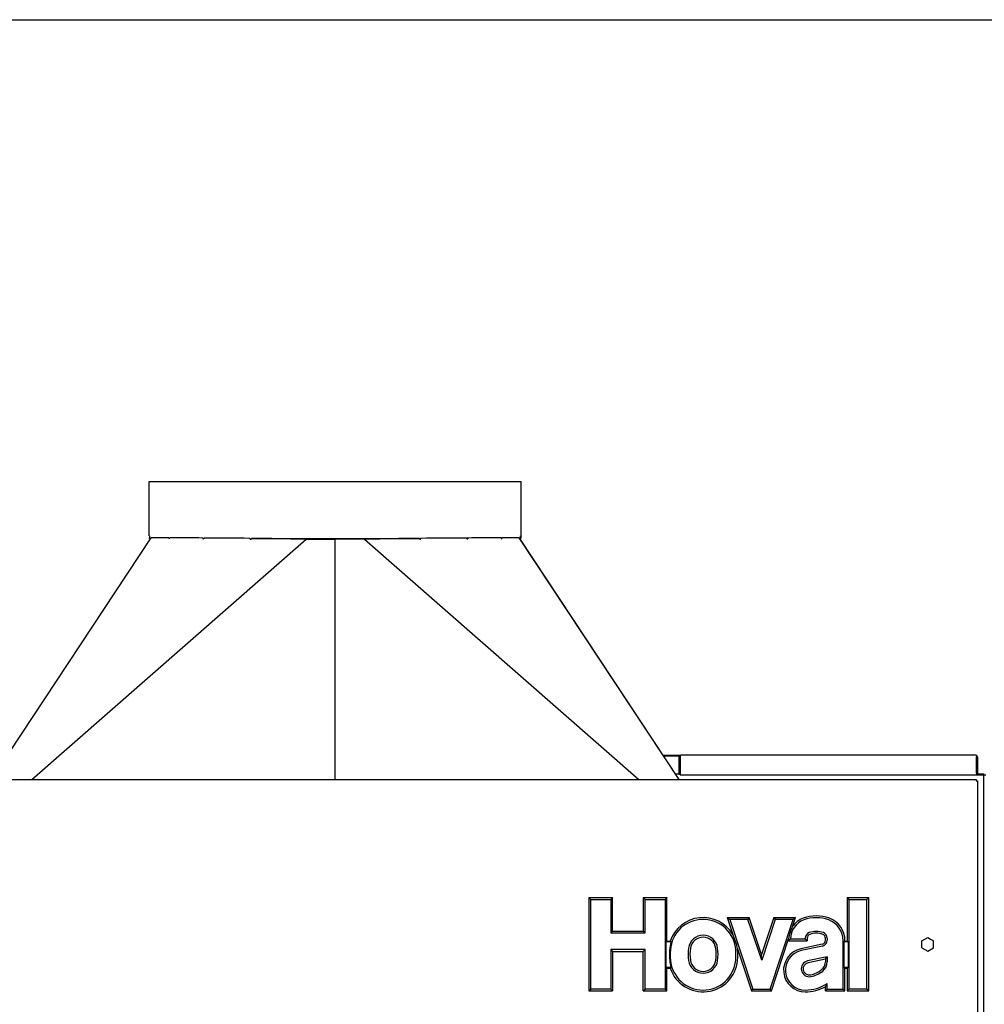
# Model space of a CAD drawing. Extents: x 0 to 420, y 0 to 297.
# Drawn here: x 44 to 97, y 243 to 297 of the extents above; entities that cross this region are included whole.
import ezdxf

# ---------------------------------------------------------------- set-up
doc = ezdxf.new("R2010")
doc.units = 0
doc.layers.get('0').update_dxf_attribs({"linetype": 'CONTINUOUS'})

msp = doc.modelspace()

# ---------------------------------------------------------------- linework, layer by layer
at = {"color": 7}
for p, q in [((0, 297), (420, 297)), ((44.638, 255.053), (59.786, 268.328)), ((63.009, 268.328), (78.157, 255.053)), ((25.985, 255.053), (96.785, 255.053)), ((96.86, 254.978), (96.86, 180.728)), ((97.21, 180.203), (97.21, 255.303))]:
    msp.add_line(p, q, dxfattribs=at)
at = {"color": 7, "ltscale": 0.256874}
msp.add_line((51.11, 271.503), (61.385, 271.503), dxfattribs=at)
at = {"color": 7, "ltscale": 0.075}
for p, q in [((51.11, 268.503), (51.11, 271.503)), ((71.66, 268.503), (71.66, 271.503))]:
    msp.add_line(p, q, dxfattribs=at)
at = {"color": 7, "ltscale": 0.249375}
msp.add_line((51.36, 271.503), (61.335, 271.503), dxfattribs=at)
at = {"color": 7, "ltscale": 3.01361e-05}
msp.add_line((61.335, 271.503), (61.336, 271.503), dxfattribs=at)
at = {"color": 7, "ltscale": 0.256876}
msp.add_line((61.385, 271.503), (71.66, 271.503), dxfattribs=at)
at = {"color": 7, "ltscale": 3.03268e-05}
msp.add_line((61.434, 271.503), (61.435, 271.503), dxfattribs=at)
at = {"color": 7, "ltscale": 0.249374}
msp.add_line((61.435, 271.503), (71.41, 271.503), dxfattribs=at)
at = {"color": 7, "ltscale": 0.400023}
for p, q in [((42.406, 255.053), (51.236, 268.397)), ((80.389, 255.053), (71.559, 268.397))]:
    msp.add_line(p, q, dxfattribs=at)
at = {"color": 7, "ltscale": 0.000699806}
for p, q in [((51.11, 268.503), (51.138, 268.503)), ((71.632, 268.503), (71.66, 268.503))]:
    msp.add_line(p, q, dxfattribs=at)
at = {"color": 7, "ltscale": 7.47681e-05}
msp.add_line((51.135, 268.503), (51.138, 268.503), dxfattribs=at)
at = {"color": 7, "ltscale": 0.00375}
for p, q in [((51.135, 268.503), (51.135, 268.353)), ((71.635, 268.503), (71.635, 268.353))]:
    msp.add_line(p, q, dxfattribs=at)
at = {"color": 7, "ltscale": 0.00027647}
msp.add_line((51.135, 268.353), (51.146, 268.353), dxfattribs=at)
at = {"color": 7, "ltscale": 0.00125}
for p, q in [((51.142, 268.453), (51.142, 268.403)), ((71.628, 268.453), (71.628, 268.403)), ((80.435, 256.403), (80.485, 256.403)), ((80.385, 255.353), (80.435, 255.353)), ((96.86, 255.353), (96.81, 255.353))]:
    msp.add_line(p, q, dxfattribs=at)
at = {"color": 7, "ltscale": 0.001522}
msp.add_line((51.146, 268.353), (51.207, 268.353), dxfattribs=at)
at = {"color": 7, "ltscale": 4.00525e-05}
for p, q in [((52.201, 268.354), (52.202, 268.353)), ((70.593, 268.353), (70.594, 268.354))]:
    msp.add_line(p, q, dxfattribs=at)
at = {"color": 7, "ltscale": 3.40857e-05}
msp.add_line((54.083, 268.383), (54.083, 268.385), dxfattribs=at)
at = {"color": 7, "ltscale": 4.66802e-05}
msp.add_line((54.133, 268.353), (54.135, 268.352), dxfattribs=at)
at = {"color": 7, "ltscale": 0.00178}
for p, q in [((56.677, 268.366), (56.745, 268.345)), ((66.118, 268.366), (66.05, 268.345))]:
    msp.add_line(p, q, dxfattribs=at)
at = {"color": 7, "ltscale": 0.000688444}
msp.add_line((56.719, 268.353), (56.745, 268.345), dxfattribs=at)
at = {"color": 7, "ltscale": 0.115507}
msp.add_line((56.765, 268.353), (61.385, 268.353), dxfattribs=at)
at = {"color": 7, "ltscale": 7.11686e-05}
for p, q in [((56.766, 268.362), (56.767, 268.365)), ((66.029, 268.362), (66.028, 268.365))]:
    msp.add_line(p, q, dxfattribs=at)
at = {"color": 7, "ltscale": 0.040296}
for p in [(59.786, 268.328), (63.009, 268.328)]:
    msp.add_line(p, (61.398, 268.328), dxfattribs=at)
at = {"color": 7, "ltscale": 0.116136}
msp.add_line((61.385, 268.353), (66.03, 268.353), dxfattribs=at)
at = {"color": 7, "ltscale": 0.000635529}
msp.add_line((61.398, 268.328), (61.398, 268.353), dxfattribs=at)
msp.add_line((61.398, 268.328), (61.398, 268.353), dxfattribs=at)
at = {"color": 7, "ltscale": 0.331865}
msp.add_line((61.398, 255.053), (61.398, 268.328), dxfattribs=at)
msp.add_line((61.398, 255.053), (61.398, 268.328), dxfattribs=at)
at = {"color": 7, "ltscale": 0.000688535}
msp.add_line((66.076, 268.353), (66.05, 268.345), dxfattribs=at)
at = {"color": 7, "ltscale": 0.001542}
msp.add_line((68.712, 268.385), (68.659, 268.353), dxfattribs=at)
at = {"color": 7, "ltscale": 0.001524}
msp.add_line((68.712, 268.383), (68.66, 268.352), dxfattribs=at)
at = {"color": 7, "ltscale": 3.41117e-05}
msp.add_line((68.712, 268.383), (68.712, 268.385), dxfattribs=at)
at = {"color": 7, "ltscale": 0.000949461}
msp.add_line((70.588, 268.394), (70.557, 268.373), dxfattribs=at)
at = {"color": 7, "ltscale": 0.000894547}
msp.add_line((71.588, 268.353), (71.624, 268.353), dxfattribs=at)
at = {"color": 7, "ltscale": 0.398707}
msp.add_line((80.389, 255.053), (71.588, 268.353), dxfattribs=at)
at = {"color": 7, "ltscale": 0.000276756}
msp.add_line((71.624, 268.353), (71.635, 268.353), dxfattribs=at)
at = {"color": 7, "ltscale": 6.38962e-05}
msp.add_line((71.632, 268.503), (71.635, 268.503), dxfattribs=at)
at = {"color": 7, "ltscale": 0.023481}
msp.add_line((79.496, 256.403), (80.435, 256.403), dxfattribs=at)
at = {"color": 7, "ltscale": 0.021739}
msp.add_line((79.529, 256.353), (80.398, 256.353), dxfattribs=at)
at = {"color": 7, "ltscale": 0.021404}
msp.add_line((80.385, 256.353), (79.529, 256.353), dxfattribs=at)
at = {"color": 7, "ltscale": 0.02375}
for p, q in [((80.385, 255.353), (80.385, 256.303)), ((96.86, 256.303), (96.86, 255.353))]:
    msp.add_line(p, q, dxfattribs=at)
at = {"color": 7, "ltscale": 0.002165}
for p, q in [((80.435, 256.39), (80.435, 256.303)), ((96.81, 256.39), (96.81, 256.303))]:
    msp.add_line(p, q, dxfattribs=at)
at = {"color": 7, "ltscale": 0.0225}
for p, q in [((80.435, 256.303), (80.435, 255.403)), ((96.81, 255.403), (96.81, 256.303))]:
    msp.add_line(p, q, dxfattribs=at)
at = {"color": 7, "ltscale": 0.406875}
msp.add_line((96.76, 256.403), (80.485, 256.403), dxfattribs=at)
at = {"color": 7, "ltscale": 0.004861}
msp.add_line((80.385, 255.353), (80.191, 255.353), dxfattribs=at)
at = {"color": 7, "ltscale": 0.0025}
for p, q in [((80.435, 255.403), (80.435, 255.303)), ((96.81, 255.403), (96.81, 255.303)), ((97.21, 255.303), (97.31, 255.303))]:
    msp.add_line(p, q, dxfattribs=at)
at = {"color": 7, "ltscale": 0.409375}
msp.add_line((80.435, 255.303), (96.81, 255.303), dxfattribs=at)
at = {"color": 7, "ltscale": 0.001875}
for p, q in [((96.785, 255.053), (96.785, 254.978)), ((96.785, 254.978), (96.86, 254.978))]:
    msp.add_line(p, q, dxfattribs=at)
at = {"color": 7, "ltscale": 0.01}
msp.add_line((96.81, 255.303), (97.21, 255.303), dxfattribs=at)
at = {"color": 7, "ltscale": 0.009375}
msp.add_line((97.235, 255.353), (96.86, 255.353), dxfattribs=at)
msp.add_line((97.235, 255.353), (96.86, 255.353), dxfattribs=at)
at = {"color": 7, "ltscale": 0.003572}
for p, q in [((75.405, 248.53), (75.506, 248.429)), ((76.707, 248.53), (76.606, 248.429)), ((78.405, 248.53), (78.506, 248.429)), ((79.707, 248.53), (79.606, 248.429)), ((89.66, 248.53), (89.761, 248.429)), ((90.857, 248.53), (90.756, 248.429)), ((76.606, 246.584), (76.707, 246.685)), ((78.506, 246.584), (78.405, 246.685)), ((87.452, 246.15), (87.351, 246.251)), ((76.606, 245.659), (76.707, 245.558)), ((78.506, 245.659), (78.405, 245.558)), ((75.405, 243.378), (75.506, 243.479)), ((76.707, 243.378), (76.606, 243.479)), ((78.405, 243.378), (78.506, 243.479)), ((79.707, 243.378), (79.606, 243.479)), ((88.46, 243.378), (88.561, 243.479)), ((89.542, 243.378), (89.441, 243.479)), ((89.66, 243.378), (89.761, 243.479)), ((90.857, 243.378), (90.756, 243.479))]:
    msp.add_line(p, q, dxfattribs=at)
at = {"color": 7, "ltscale": 0.032552}
for p, q in [((75.405, 248.53), (76.707, 248.53)), ((78.405, 248.53), (79.707, 248.53)), ((75.405, 243.378), (76.707, 243.378)), ((78.405, 243.378), (79.707, 243.378))]:
    msp.add_line(p, q, dxfattribs=at)
at = {"color": 7, "ltscale": 0.128802}
for p, q in [((75.405, 248.53), (75.405, 243.378)), ((90.857, 243.378), (90.857, 248.53))]:
    msp.add_line(p, q, dxfattribs=at)
at = {"color": 7, "ltscale": 0.0275}
for p, q in [((75.506, 248.429), (76.606, 248.429)), ((78.506, 248.429), (79.606, 248.429)), ((76.606, 243.479), (75.506, 243.479)), ((79.606, 243.479), (78.506, 243.479))]:
    msp.add_line(p, q, dxfattribs=at)
at = {"color": 7, "ltscale": 0.12375}
for p, q in [((75.506, 243.479), (75.506, 248.429)), ((79.606, 248.429), (79.606, 243.479)), ((89.761, 248.429), (89.761, 243.479)), ((90.756, 243.479), (90.756, 248.429))]:
    msp.add_line(p, q, dxfattribs=at)
at = {"color": 7, "ltscale": 0.046125}
for p, q in [((76.606, 248.429), (76.606, 246.584)), ((76.707, 246.685), (76.707, 248.53)), ((78.405, 248.53), (78.405, 246.685)), ((78.506, 246.584), (78.506, 248.429))]:
    msp.add_line(p, q, dxfattribs=at)
at = {"color": 7, "ltscale": 0.060026}
for p, q in [((79.707, 246.129), (79.707, 248.53)), ((89.66, 248.53), (89.66, 246.129))]:
    msp.add_line(p, q, dxfattribs=at)
at = {"color": 7, "ltscale": 0.029927}
for p, q in [((89.66, 248.53), (90.857, 248.53)), ((89.66, 243.378), (90.857, 243.378))]:
    msp.add_line(p, q, dxfattribs=at)
at = {"color": 7, "ltscale": 0.024875}
for p, q in [((89.761, 248.429), (90.756, 248.429)), ((90.756, 243.479), (89.761, 243.479))]:
    msp.add_line(p, q, dxfattribs=at)
at = {"color": 7, "ltscale": 0.004307}
for p, q in [((83.041, 247.43), (83.181, 247.329)), ((86.811, 247.43), (86.671, 247.329))]:
    msp.add_line(p, q, dxfattribs=at)
at = {"color": 7, "ltscale": 0.030045}
msp.add_line((83.041, 247.43), (84.243, 247.43), dxfattribs=at)
at = {"color": 7, "ltscale": 0.024492}
msp.add_line((83.041, 247.43), (83.347, 246.5), dxfattribs=at)
at = {"color": 7, "ltscale": 0.003105}
msp.add_line((84.243, 247.43), (84.171, 247.329), dxfattribs=at)
at = {"color": 7, "ltscale": 0.053775}
msp.add_line((84.939, 245.395), (84.243, 247.43), dxfattribs=at)
at = {"color": 7, "ltscale": 0.053559}
msp.add_line((85.608, 247.43), (84.939, 245.395), dxfattribs=at)
at = {"color": 7, "ltscale": 0.003118}
for p, q in [((85.608, 247.43), (85.681, 247.329)), ((84.373, 243.378), (84.446, 243.479)), ((85.479, 243.378), (85.406, 243.479))]:
    msp.add_line(p, q, dxfattribs=at)
at = {"color": 7, "ltscale": 0.030067}
msp.add_line((85.608, 247.43), (86.811, 247.43), dxfattribs=at)
at = {"color": 7, "ltscale": 0.012815}
msp.add_line((86.651, 246.943), (86.811, 247.43), dxfattribs=at)
at = {"color": 7, "ltscale": 0.02475}
for p, q in [((84.171, 247.329), (83.181, 247.329)), ((86.671, 247.329), (85.681, 247.329))]:
    msp.add_line(p, q, dxfattribs=at)
at = {"color": 7, "ltscale": 0.101313}
for p, q in [((83.181, 247.329), (84.446, 243.479)), ((85.406, 243.479), (86.671, 247.329))]:
    msp.add_line(p, q, dxfattribs=at)
at = {"color": 7, "ltscale": 0.059504}
msp.add_line((84.941, 245.077), (84.171, 247.329), dxfattribs=at)
at = {"color": 7, "ltscale": 0.059266}
msp.add_line((85.681, 247.329), (84.941, 245.077), dxfattribs=at)
at = {"color": 7, "ltscale": 0.0475}
for p, q in [((76.606, 246.584), (78.506, 246.584)), ((78.506, 245.659), (76.606, 245.659))]:
    msp.add_line(p, q, dxfattribs=at)
at = {"color": 7, "ltscale": 0.042448}
for p, q in [((76.707, 246.685), (78.405, 246.685)), ((76.707, 245.558), (78.405, 245.558))]:
    msp.add_line(p, q, dxfattribs=at)
at = {"color": 7, "ltscale": 0.075651}
msp.add_line((85.479, 243.378), (86.424, 246.253), dxfattribs=at)
at = {"color": 7, "ltscale": 0.020656}
msp.add_line((86.525, 246.251), (87.351, 246.251), dxfattribs=at)
at = {"color": 7, "ltscale": 0.000942993}
msp.add_line((87.351, 246.251), (87.351, 246.288), dxfattribs=at)
at = {"color": 7, "ltscale": 0.003469}
msp.add_line((87.452, 246.288), (87.452, 246.15), dxfattribs=at)
at = {"color": 7, "ltscale": 0.002755}
for p, q in [((88.46, 246.178), (88.46, 246.288)), ((88.561, 246.288), (88.561, 246.178))]:
    msp.add_line(p, q, dxfattribs=at)
at = {"color": 7, "ltscale": 0.009382}
for p, q in [((93.785, 246.141), (94.11, 246.329)), ((93.785, 245.766), (93.785, 246.141)), ((94.11, 245.578), (94.435, 245.766)), ((94.435, 245.766), (94.435, 246.141))]:
    msp.add_line(p, q, dxfattribs=at)
at = {"color": 7, "ltscale": 0.004499}
for p, q in [((94.11, 246.329), (94.266, 246.239)), ((93.954, 245.668), (94.11, 245.578))]:
    msp.add_line(p, q, dxfattribs=at)
at = {"color": 7, "ltscale": 0.001855}
for p, q in [((79.649, 246.083), (79.707, 246.129)), ((89.484, 246.083), (89.542, 246.129)), ((89.718, 246.083), (89.66, 246.129)), ((79.649, 244.676), (79.707, 244.629)), ((89.484, 244.676), (89.542, 244.629)), ((89.718, 244.676), (89.66, 244.629))]:
    msp.add_line(p, q, dxfattribs=at)
at = {"color": 7, "ltscale": 0.007251}
msp.add_line((79.939, 246.083), (79.649, 246.083), dxfattribs=at)
at = {"color": 7, "ltscale": 0.035168}
for p, q in [((79.649, 246.083), (79.649, 244.676)), ((89.484, 246.083), (89.484, 244.676)), ((89.718, 246.083), (89.718, 244.676))]:
    msp.add_line(p, q, dxfattribs=at)
at = {"color": 7, "ltscale": 0.004671}
msp.add_line((79.707, 246.129), (79.894, 246.129), dxfattribs=at)
at = {"color": 7, "ltscale": 0.001628}
msp.add_line((79.939, 246.083), (79.894, 246.129), dxfattribs=at)
at = {"color": 7, "ltscale": 0.025655}
msp.add_line((86.426, 246.15), (87.452, 246.15), dxfattribs=at)
at = {"color": 7, "ltscale": 0.03009}
msp.add_line((88.279, 245.954), (87.101, 245.704), dxfattribs=at)
at = {"color": 7, "ltscale": 0.030091}
msp.add_line((88.3, 245.855), (87.122, 245.605), dxfattribs=at)
at = {"color": 7, "ltscale": 0.066763}
msp.add_line((89.441, 243.479), (89.441, 246.15), dxfattribs=at)
at = {"color": 7, "ltscale": 0.005835}
for p, q in [((89.718, 246.083), (89.484, 246.083)), ((89.718, 244.676), (89.484, 244.676))]:
    msp.add_line(p, q, dxfattribs=at)
at = {"color": 7, "ltscale": 0.000512314}
msp.add_line((89.542, 246.129), (89.542, 246.15), dxfattribs=at)
at = {"color": 7, "ltscale": 0.002948}
for p, q in [((89.542, 246.129), (89.66, 246.129)), ((89.542, 244.629), (89.66, 244.629))]:
    msp.add_line(p, q, dxfattribs=at)
at = {"color": 7, "ltscale": 0.004883}
for p, q in [((93.785, 245.766), (93.954, 245.668)), ((94.266, 246.239), (94.435, 246.141))]:
    msp.add_line(p, q, dxfattribs=at)
at = {"color": 7, "ltscale": 0.0545}
for p, q in [((76.606, 245.659), (76.606, 243.479)), ((76.707, 245.558), (76.707, 243.378)), ((78.405, 243.378), (78.405, 245.558)), ((78.506, 243.479), (78.506, 245.659))]:
    msp.add_line(p, q, dxfattribs=at)
at = {"color": 7, "ltscale": 0.061118}
msp.add_line((83.61, 245.701), (84.373, 243.378), dxfattribs=at)
at = {"color": 7, "ltscale": 0.007947}
msp.add_line((84.941, 245.077), (84.939, 245.395), dxfattribs=at)
at = {"color": 7, "ltscale": 0.027641}
msp.add_line((88.561, 245.262), (87.48, 245.032), dxfattribs=at)
at = {"color": 7, "ltscale": 0.004014}
msp.add_line((88.46, 245.137), (88.561, 245.262), dxfattribs=at)
at = {"color": 7, "ltscale": 0.006736}
msp.add_line((88.561, 245.262), (88.561, 244.992), dxfattribs=at)
at = {"color": 7, "ltscale": 0.007327}
msp.add_line((79.942, 244.676), (79.649, 244.676), dxfattribs=at)
at = {"color": 7, "ltscale": 0.031276}
for p, q in [((79.707, 243.378), (79.707, 244.629)), ((89.542, 243.378), (89.542, 244.629)), ((89.66, 244.629), (89.66, 243.378))]:
    msp.add_line(p, q, dxfattribs=at)
at = {"color": 7, "ltscale": 0.004747}
msp.add_line((79.707, 244.629), (79.897, 244.629), dxfattribs=at)
at = {"color": 7, "ltscale": 0.001629}
msp.add_line((79.897, 244.629), (79.942, 244.676), dxfattribs=at)
at = {"color": 7, "ltscale": 0.024522}
msp.add_line((88.46, 245.137), (87.501, 244.933), dxfattribs=at)
at = {"color": 7, "ltscale": 0.003617}
msp.add_line((88.46, 245.137), (88.46, 244.992), dxfattribs=at)
at = {"color": 7, "ltscale": 0.005872}
msp.add_line((88.46, 243.378), (88.46, 243.613), dxfattribs=at)
at = {"color": 7, "ltscale": 0.007816}
msp.add_line((88.561, 243.479), (88.561, 243.792), dxfattribs=at)
at = {"color": 7, "ltscale": 0.027658}
msp.add_line((84.373, 243.378), (85.479, 243.378), dxfattribs=at)
at = {"color": 7, "ltscale": 0.024}
msp.add_line((84.446, 243.479), (85.406, 243.479), dxfattribs=at)
at = {"color": 7, "ltscale": 0.027052}
msp.add_line((88.46, 243.378), (89.542, 243.378), dxfattribs=at)
at = {"color": 7, "ltscale": 0.022}
msp.add_line((88.561, 243.479), (89.441, 243.479), dxfattribs=at)
at = {"color": 7}
for points in [[(51.138, 268.503), (51.138, 268.503), (51.138, 268.503), (51.139, 268.502), (51.139, 268.499), (51.141, 268.488), (51.142, 268.458), (51.142, 268.453)], [(51.146, 268.353), (51.146, 268.353), (51.146, 268.353), (51.145, 268.354), (51.144, 268.357), (51.143, 268.369), (51.142, 268.399), (51.142, 268.403)], [(52.203, 268.387), (52.199, 268.374), (52.197, 268.364), (52.198, 268.358), (52.201, 268.354)], [(52.202, 268.353), (52.207, 268.351), (52.211, 268.352)], [(52.253, 268.394), (52.242, 268.378), (52.23, 268.364), (52.221, 268.357), (52.214, 268.353), (52.211, 268.352)], [(54.083, 268.383), (54.081, 268.371), (54.081, 268.359), (54.085, 268.35), (54.087, 268.346)], [(54.154, 268.384), (54.148, 268.37), (54.139, 268.357), (54.13, 268.348), (54.119, 268.341), (54.11, 268.338), (54.106, 268.338)], [(56.716, 268.316), (56.727, 268.316), (56.736, 268.319), (56.746, 268.325), (56.755, 268.334), (56.762, 268.346), (56.766, 268.36), (56.766, 268.362)], [(66.079, 268.316), (66.068, 268.316), (66.059, 268.319), (66.049, 268.325), (66.04, 268.334), (66.033, 268.346), (66.029, 268.36), (66.029, 268.362)], [(68.641, 268.384), (68.647, 268.37), (68.656, 268.357), (68.665, 268.348), (68.676, 268.341), (68.686, 268.338), (68.689, 268.338)], [(68.712, 268.383), (68.715, 268.371), (68.714, 268.359), (68.71, 268.35), (68.708, 268.346)], [(70.542, 268.394), (70.553, 268.378), (70.565, 268.364), (70.574, 268.357), (70.581, 268.353), (70.584, 268.352)], [(70.593, 268.353), (70.588, 268.351), (70.584, 268.352)], [(70.592, 268.387), (70.596, 268.374), (70.598, 268.364), (70.597, 268.358), (70.594, 268.354)], [(71.628, 268.403), (71.627, 268.372), (71.626, 268.358), (71.625, 268.354), (71.624, 268.354), (71.624, 268.353), (71.624, 268.353), (71.624, 268.353)], [(71.628, 268.453), (71.629, 268.486), (71.63, 268.498), (71.631, 268.502), (71.631, 268.503), (71.632, 268.503), (71.632, 268.503), (71.632, 268.503)]]:
    msp.add_lwpolyline(points, dxfattribs=at)
for centre, radius, start, end in [((50.604, -82.902), 351.3, 89.73861, 89.89698), ((52.304, 268.342), 0.111, 151.828, 156.0776), ((48.123, -708.811), 977.214, 89.650536, 89.757859), ((54.105, 268.361), 0.0225, 218.852, 239.4723), ((54.105, 268.362), 0.0237, 240.3725, 272.4763), ((46.315, -994.41), 1262.818, 89.529874, 89.644348), ((56.727, 268.362), 0.0507, 175.8549, 218.5667), ((56.72, 268.357), 0.0415, 219.2657, 253.4203), ((56.719, 268.356), 0.04, 253.7929, 265.8621), ((56.797, 268.341), 0.052, 175.7168, 197.1982), ((56.797, 268.341), 0.052, 175.7168, 197.1976), ((32.687, -2678.133), 2946.597, 89.509786, 89.531766), ((115.304, 6930.112), 6662.004, 269.5062705, 269.5206002), ((59.091, 278.317), 9.987, 272.7125, 273.8648), ((61.149, 292.038), 23.749, 266.1708, 266.7082), ((61.646, 292.038), 23.749, 273.2918, 273.8292), ((63.704, 278.317), 9.987, 266.1353, 267.2875), ((7.491, 6930.112), 6662.004, 270.4793948, 270.4937314), ((90.108, -2678.133), 2946.597, 90.468232, 90.490219), ((66.082, 268.367), 0.0539, 194.9878, 229.3432), ((65.998, 268.341), 0.052, 342.8024, 4.2832), ((66.076, 268.356), 0.04, 274.1379, 286.2071), ((66.075, 268.357), 0.0415, 286.5797, 320.7343), ((66.068, 268.362), 0.0507, 321.4333, 4.1451), ((76.48, -994.41), 1262.818, 90.35565, 90.470124), ((68.69, 268.362), 0.0237, 267.5237, 299.6275), ((68.69, 268.361), 0.0225, 300.5277, 321.148), ((74.672, -708.811), 977.214, 90.242146, 90.349462), ((72.191, -82.902), 351.3, 90.10303, 90.26139), ((70.491, 268.342), 0.111, 23.9224, 28.172), ((80.485, 256.303), 0.1, 90, 180), ((96.76, 256.303), 0.1, 0, 90), ((81.706, 245.518), 1.912, 30.8873, 161.3543), ((87.668, 246.227), 1.244, 110.3725, 144.8357), ((87.956, 245.451), 2.072, 69.6276, 110.3724), ((87.956, 245.451), 1.971, 69.6275, 110.3725), ((88.216, 246.15), 1.326, 0, 69.6275), ((81.706, 245.518), 1.811, 3.5798, 176.4202), ((88.836, 245.843), 2.447, 153.2737, 170.3483), ((87.668, 246.227), 1.143, 110.3725, 178.794), ((88.216, 246.15), 1.225, 0, 69.6275), ((81.706, 245.639), 0.81, 7.3828, 172.6172), ((81.706, 245.639), 0.709, 7.3828, 172.6172), ((79.901, 244.925), 3.789, 11.8192, 24.5589), ((87.668, 246.227), 1.244, 178.7863, 183.5467), ((88.912, 243.815), 3.41, 134.4256, 136.8012), ((87.681, 246.288), 0.33, 110.9248, 180), ((87.681, 246.288), 0.229, 110.9249, 180), ((87.956, 245.569), 1.1, 69.0752, 110.9248), ((87.956, 245.569), 0.999, 69.0752, 110.9248), ((88.231, 246.288), 0.229, 0.0001, 69.0751), ((88.231, 246.288), 0.33, 0, 69.0752), ((81.706, 245.518), 1.855, 162.2703, 176.4202), ((83.521, 245.404), 2.64, 172.6172, 187.3828), ((83.521, 245.404), 2.539, 172.6172, 187.3828), ((79.891, 245.404), 2.539, 352.6172, 7.3828), ((79.891, 245.404), 2.64, 352.6172, 7.3828), ((87.351, 244.529), 1.201, 102, 270), ((88.231, 246.178), 0.229, 282.0001, 359.9999), ((88.231, 246.178), 0.33, 282, 0), ((83.521, 245.404), 3.673, 176.4202, 185.28), ((83.521, 245.404), 3.63, 176.4202, 185.28), ((79.891, 245.404), 3.63, 354.72, 3.5798), ((79.891, 245.404), 3.731, 354.72, 3.5798), ((81.706, 245.518), 1.912, 3.5798, 5.4909), ((87.351, 244.529), 1.1, 102, 270), ((81.706, 245.237), 1.851, 185.28, 197.635), ((81.706, 245.237), 1.908, 198.5555, 354.72), ((81.706, 245.237), 1.807, 185.28, 354.72), ((81.706, 245.169), 0.81, 187.3828, 352.6172), ((81.706, 245.169), 0.709, 187.3828, 352.6172), ((87.571, 244.602), 0.44, 102, 281.537), ((87.571, 244.602), 0.339, 102, 281.537), ((87.901, 244.992), 0.559, 308.6822, 360), ((87.901, 244.992), 0.66, 308.6822, 0), ((87.351, 245.679), 1.439, 281.537, 308.6822), ((87.351, 245.679), 1.54, 281.537, 308.6822), ((87.351, 245.629), 2.2, 270, 303.367), ((87.351, 245.629), 2.301, 270, 298.8122), ((84.012, 246.244), 5.168, 329.3919, 331.6691)]:
    msp.add_arc(centre, radius, start, end, dxfattribs=at)

doc.saveas('drawing.dxf')
